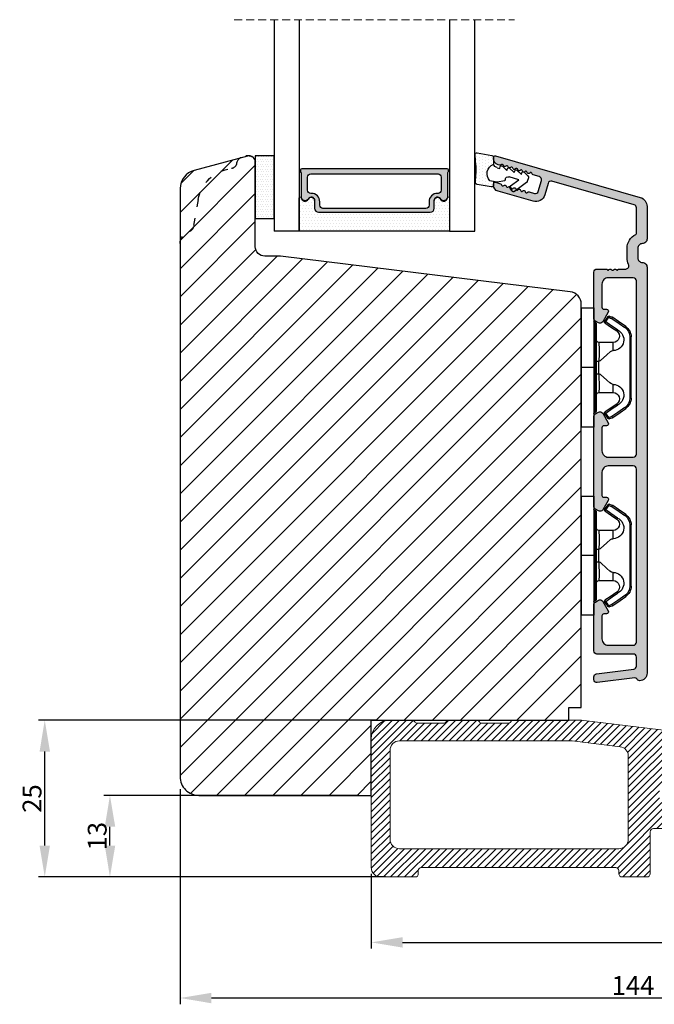
# Model space of a CAD drawing. Units: millimetres. Extents: x -996 to 3002, y -3188 to -148.
# Drawn here: x 2809 to 2911, y -2479 to -2322 of the extents above; entities that cross this region are included whole.
import ezdxf

# ---------------------------------------------------------------- set-up
doc = ezdxf.new("R2010")
doc.units = ezdxf.units.MM
doc.linetypes.add('ACAD_ISO03W100', pattern=[30, 12, -18])
doc.linetypes.add('HIDDEN', pattern=[1.905, 1.27, -0.635])
doc.layers.get('0').update_dxf_attribs({"lineweight": 0})
doc.layers.get('DEFPOINTS').update_dxf_attribs({"lineweight": 0})
for name, color, linetype, lineweight in [('05 SASH', 40, 'Continuous', 25), ('06 SASH HATCH', 40, 'Continuous', 0), ('07 GLASS', 151, 'Continuous', 25), ('09 ALUMINIUM', 55, 'Continuous', 25), ('10 ALUMINIUM HATCH', 55, 'Continuous', 0), ('13 GASKET', 254, 'Continuous', 25), ('14 GASKET HATCH', 254, 'Continuous', 0), ('15 CLIPS', 22, 'Continuous', 25), ('19 PV', 7, 'Continuous', 25)]:
    doc.layers.add(name, color=color, linetype=linetype, lineweight=lineweight)
doc.styles.add('M1x1', font='arial.ttf', dxfattribs={"height": 3})
doc.dimstyles.new('M1x1', dxfattribs={"dimscale": 0, "dimtxt": 3, "dimasz": 5, "dimexe": 1, "dimexo": 2, "dimgap": 0.5, "dimtad": 1, "dimdec": 0, "dimdsep": 46, "dimtxsty": 'M1x1', "dimcen": -1, "dimclrd": 256, "dimclre": 256, "dimclrt": 256, "dimazin": 2, "dimtfac": 1, "dimtdec": 0, "dimtmove": 0, "dimatfit": 3, "dimfxl": 1, "dimtolj": 1, "dimarcsym": 0})

# ---------------------------------------------------------------- blocks, each defined once
blk = doc.blocks.new('A$C413F6CED')
at = {"layer": '05 SASH', "linetype": 'ACAD_ISO03W100', "ltscale": 0.1}
for p, q in [((-9.11, -9.04), (-9.88, -4.7)), ((-1, -16), (-1.5, -16))]:
    blk.add_line(p, q, dxfattribs=at)
for centre, radius, start, end in [((-10, -2), 2, 180, 253.3141), ((-10.86, -4.87), 1, 10, 73.3141), ((-3.2, -8), 6, 190, 263.8053), ((-3.96, -14.96), 1, 10.5825, 83.8053), ((-1.5, -14.5), 1.5, 190.5825, 270), ((-1, -15), 1, 270, 0)]:
    blk.add_arc(centre, radius, start, end, dxfattribs=at)
blk = doc.blocks.new('2-lags glas 1')
at = {"layer": '14 GASKET HATCH', "linetype": 'ByBlock'}
h = blk.add_hatch(dxfattribs=at)
h.set_pattern_fill('DOTS', color=256, scale=0.3, angle=360, style=0)
h.set_pattern_definition([(360, (-3896.3544, -242.25144), (0.238125, -0.47625), [0, -0.47625])])
h.paths.add_polyline_path([(-1374.21, -991.95), (-1392.01, -991.95, 0.414213), (-1392.66, -992.6), (-1392.66, -993.83), (-1392.66, -993.83, -0.786496), (-1393.65, -994.06, 0.738654), (-1394.78, -994.27, -0.941333), (-1395.11, -994.25), (-1395.11, -988.95), (-1371.11, -988.95), (-1371.11, -994.25, -0.941332), (-1371.45, -994.27, 0.738654), (-1372.58, -994.06, -0.786496), (-1373.56, -993.83), (-1373.56, -993.83), (-1373.56, -992.6, 0.414211)])
h = blk.add_hatch(dxfattribs=at)
h.set_pattern_fill('DOTS', color=256, scale=0.25, angle=360, style=0)
h.set_pattern_definition([(360, (-3896.3544, -242.25144), (0.1984375, -0.396875), [0, -0.396875])])
h.paths.add_polyline_path([(-1399.11, -1000.95), (-1402.11, -1000.95), (-1402.11, -990.95), (-1399.11, -990.95)])
at = {"layer": '19 PV'}
h = blk.add_hatch(color=256, dxfattribs=at)
h.set_gradient(color1=(255, 255, 255), one_color=1)
h.paths.add_polyline_path([(-1371.56, -998.95), (-1394.66, -998.95, -0.414198), (-1394.86, -998.75), (-1394.86, -998.42, -0.268008), (-1394.76, -998.24), (-1394.76, -994.39, -0.774649), (-1393.64, -994.1, 0.774553), (-1392.66, -993.85), (-1392.66, -993.83), (-1392.66, -993.83), (-1392.66, -992.6, -0.414213), (-1392.01, -991.95), (-1374.21, -991.95, -0.414211), (-1373.56, -992.6), (-1373.56, -993.83), (-1373.56, -993.83), (-1373.56, -993.85, 0.774552), (-1372.59, -994.1, -0.774648), (-1371.46, -994.39), (-1371.46, -998.24, -0.268016), (-1371.36, -998.42), (-1371.36, -998.75, -0.4142)])
h.paths.add_polyline_path([(-1393.17, -994.97), (-1393.26, -994.97, 0.414223), (-1393.76, -995.47), (-1393.76, -997.57, 0.414223), (-1393.26, -998.07), (-1372.96, -998.07, 0.414222), (-1372.46, -997.57), (-1372.46, -995.47, 0.414222), (-1372.96, -994.97), (-1373.05, -994.97, -0.414247), (-1374.4, -993.62), (-1374.4, -993.07, 0.414224), (-1374.9, -992.57), (-1391.32, -992.57, 0.414225), (-1391.82, -993.07), (-1391.82, -993.62, -0.414246)], flags=16)
at = {"color": 7, "linetype": 'HIDDEN', "lineweight": 18}
blk.add_line((-1405.46, -1022.66), (-1360.76, -1022.66), dxfattribs=at)
at = {"layer": '07 GLASS', "linetype": 'Continuous', "lineweight": 25}
for p, q in [((-1395.11, -988.95), (-1399.11, -988.95)), ((-1399.11, -1022.66), (-1399.11, -988.95)), ((-1395.11, -1022.66), (-1395.11, -988.95)), ((-1371.11, -988.95), (-1367.11, -988.95)), ((-1371.11, -1022.66), (-1371.11, -988.95)), ((-1367.11, -988.95), (-1367.11, -1022.66))]:
    blk.add_line(p, q, dxfattribs=at)
at = {"layer": '13 GASKET', "color": 7, "linetype": 'Continuous', "lineweight": 25}
blk.add_lwpolyline([(-1402.11, -1000.95), (-1402.11, -990.95), (-1399.11, -990.95), (-1399.11, -1000.95)], close=True, dxfattribs=at)
at = {"layer": '19 PV', "color": 7, "linetype": 'Continuous', "lineweight": 25}
for p, q in [((-1392.66, -993.85), (-1392.66, -992.6)), ((-1373.56, -992.6), (-1373.56, -993.85))]:
    blk.add_line(p, q, dxfattribs=at)
for points in [[(-1395.11, -988.95), (-1395.11, -994.25, 0.941341), (-1394.78, -994.27, -0.738654), (-1393.65, -994.06, 0.786545), (-1392.66, -993.83), (-1392.66, -992.6, -0.414213), (-1392.01, -991.95), (-1374.21, -991.95, -0.414213), (-1373.56, -992.6), (-1373.56, -993.83, 0.786545), (-1372.58, -994.06, -0.738654), (-1371.45, -994.27, 0.94134), (-1371.11, -994.25), (-1371.11, -988.95)], [(-1393.17, -994.97), (-1393.26, -994.97, 0.414223), (-1393.76, -995.47), (-1393.76, -997.57, 0.414223), (-1393.26, -998.07), (-1372.96, -998.07, 0.414222), (-1372.46, -997.57), (-1372.46, -995.47, 0.414222), (-1372.96, -994.97), (-1373.05, -994.97, -0.414247), (-1374.4, -993.62), (-1374.4, -993.07, 0.414224), (-1374.9, -992.57), (-1391.32, -992.57, 0.414225), (-1391.82, -993.07), (-1391.82, -993.62, -0.414246)]]:
    blk.add_lwpolyline(points, format="xyb", close=True, dxfattribs=at)
blk.add_lwpolyline([(-1392.66, -993.85, -0.774553), (-1393.64, -994.1, 0.774649), (-1394.76, -994.39), (-1394.76, -998.24, 0.268008), (-1394.86, -998.42), (-1394.86, -998.75, 0.414198), (-1394.66, -998.95), (-1371.56, -998.95, 0.4142), (-1371.36, -998.75), (-1371.36, -998.42, 0.268016), (-1371.46, -998.24), (-1371.46, -994.39, 0.774648), (-1372.59, -994.1, -0.774552), (-1373.56, -993.85)], format="xyb", dxfattribs=at)
blk = doc.blocks.new('A$C6E8B79BA')
at = {"layer": '14 GASKET HATCH'}
h = blk.add_hatch(dxfattribs=at)
h.set_pattern_fill('DOTS', color=256, scale=0.3, style=0)
h.paths.add_polyline_path([(2.61, 0.56), (2.71, -0.03), (3.28, -0.03, 0.459342), (3.57, 0.32), (3.23, 2.6, 0.375451), (2.92, 2.85), (2.25, 2.84, -0.010366), (0.21, 2.8), (-1.54, 2.92, 0.49183), (-1.86, 2.56), (-1.4, 0.22, 0.354259), (-1.11, -0.03), (0.05, -0.03, 0.013839), (0, 0, -0.523419)])
at = {"layer": '13 GASKET'}
for p, q in [((-1.86, 2.56), (-1.4, 0.22)), ((0.21, 2.8), (-1.54, 2.92)), ((2.92, 2.85), (2.25, 2.84)), ((3.57, 0.32), (3.23, 2.6)), ((2.81, -0.61), (2.61, 0.56)), ((-1.11, -0.03), (0.05, -0.03)), ((0.26, -1.44), (0.97, -2.18)), ((0.64, -1.03), (0.35, -1.11)), ((0.53, -0.62), (0.64, -1.03)), ((2.63, -1.81), (2.81, -0.61)), ((2.71, -0.03), (3.28, -0.03)), ((0.59, -2.6), (1.3, -3.34)), ((0.97, -2.18), (0.68, -2.26)), ((2.45, -4.06), (2, -2.51)), ((2.35, -1.89), (2.63, -1.81)), ((3.41, -2.74), (2.45, -4.06)), ((4.23, -2.98), (3.83, -2.68)), ((0.93, -3.75), (1.63, -4.49)), ((1.3, -3.34), (1.01, -3.42)), ((1.63, -4.49), (1.35, -4.57)), ((2.89, -5.31), (4.3, -3.4)), ((1.26, -4.9), (1.84, -5.51)), ((2.14, -5.59), (2.73, -5.42))]:
    blk.add_line(p, q, dxfattribs=at)
for centre, radius, start, end in [((-1.56, 2.62), 0.3, 86.2139, 190.9713), ((0.35, 52.08), 49.28, 269.8356, 272.2112), ((2.93, 2.55), 0.3, 8.6853, 91), ((-1.11, 0.27), 0.3, 190.9713, 271), ((1.5, -0.62), 1.62, 46.9458, 157.4595), ((1.5, -0.62), 1.62, 46.9458, 157.4595), ((3.28, 0.27), 0.3, 270, 8.6853), ((-0.44, -0.9), 1, 15.9832, 64.1642), ((0.41, -1.3), 0.2, 105.9574, 223.7009), ((0.74, -2.46), 0.2, 105.9577, 223.7011), ((2.48, -2.37), 0.5, 106.0114, 196.0114), ((3.65, -2.92), 0.3, 53.6512, 143.7006), ((4.06, -3.22), 0.3, 323.6942, 53.6512), ((1.07, -3.61), 0.2, 105.9579, 223.7014), ((1.4, -4.76), 0.2, 105.9569, 223.7004), ((2.06, -5.3), 0.3, 223.7403, 286), ((2.65, -5.13), 0.3, 286, 323.6942)]:
    blk.add_arc(centre, radius, start, end, dxfattribs=at)
blk = doc.blocks.new('sdfe')
at = {"layer": '15 CLIPS'}
for p, q in [((-1277.75, -1014.3), (-1279.75, -1014.3)), ((-1279.75, -1033.3), (-1279.75, -1014.3)), ((-1277.75, -1023.8), (-1277.75, -1014.3)), ((-1277.55, -1016.6), (-1277.55, -1023.8)), ((-1277.35, -1023.8), (-1277.35, -1016.8)), ((-1276.02, -1016.39), (-1275.85, -1016.5)), ((-1272, -1028.69), (-1272, -1018.9)), ((-1272, -1018.9), (-1271.8, -1018.9)), ((-1271.8, -1018.9), (-1271.8, -1028.69)), ((-1276.95, -1019.8), (-1274.65, -1019.8)), ((-1274.65, -1019.8), (-1274.65, -1021.1)), ((-1277.75, -1023.8), (-1279.75, -1023.8)), ((-1277.75, -1033.3), (-1277.75, -1023.8)), ((-1277.55, -1023.8), (-1277.55, -1031)), ((-1277.35, -1022.78), (-1276.95, -1022.78)), ((-1277.35, -1030.8), (-1277.35, -1023.8)), ((-1276.95, -1022.78), (-1276.95, -1024.81)), ((-1277.35, -1024.81), (-1276.95, -1024.81)), ((-1274.65, -1026.49), (-1274.65, -1027.8)), ((-1274.65, -1027.8), (-1276.95, -1027.8)), ((-1272, -1028.69), (-1271.8, -1028.69)), ((-1275.85, -1031.09), (-1276.02, -1031.2)), ((-1279.75, -1033.3), (-1277.75, -1033.3))]:
    blk.add_line(p, q, dxfattribs=at)
at = {"layer": '15 CLIPS', "flags": 128}
for points in [[(-1276.02, -1016.39), (-1275.74, -1015.99), (-1275.53, -1015.68)], [(-1275.36, -1015.8), (-1275.64, -1016.19), (-1275.85, -1016.5)], [(-1275.36, -1015.8), (-1275.43, -1015.75), (-1275.49, -1015.71), (-1275.52, -1015.69), (-1275.53, -1015.68)], [(-1275.36, -1015.8), (-1275.34, -1015.72), (-1275.31, -1015.65), (-1275.3, -1015.62), (-1275.3, -1015.61)], [(-1274.85, -1015.98), (-1275.14, -1015.88), (-1275.36, -1015.8)], [(-1275.3, -1015.61), (-1275.01, -1015.71), (-1274.78, -1015.79)], [(-1274.85, -1015.98), (-1274.82, -1015.9), (-1274.8, -1015.84), (-1274.79, -1015.8), (-1274.78, -1015.79)], [(-1274.85, -1015.98), (-1274.8, -1015.91), (-1274.76, -1015.85), (-1274.74, -1015.83), (-1274.74, -1015.82)], [(-1272.78, -1017.42), (-1273.94, -1016.61), (-1274.85, -1015.98)], [(-1274.78, -1015.79), (-1274.76, -1015.8), (-1274.74, -1015.82)], [(-1274.74, -1015.82), (-1273.57, -1016.62), (-1272.66, -1017.26)], [(-1274.08, -1017.97), (-1275.14, -1017.24), (-1275.97, -1016.67)], [(-1275.85, -1016.5), (-1274.8, -1017.24), (-1273.97, -1017.81)], [(-1272.78, -1017.42), (-1272.73, -1017.36), (-1272.71, -1017.33), (-1272.7, -1017.3), (-1272.68, -1017.28), (-1272.67, -1017.27), (-1272.66, -1017.26)], [(-1276.95, -1022.78), (-1276.95, -1022.78), (-1276.94, -1022.13), (-1276.92, -1021.2), (-1276.92, -1020.45), (-1276.93, -1019.96), (-1276.95, -1019.8), (-1276.95, -1019.8)], [(-1274.65, -1021.1), (-1274.94, -1021.17), (-1275.22, -1021.34), (-1275.66, -1021.76), (-1276.68, -1022.69), (-1276.95, -1022.78)], [(-1276.95, -1024.81), (-1276.68, -1024.91), (-1275.66, -1025.84), (-1275.1, -1026.34), (-1274.87, -1026.45), (-1274.65, -1026.49)], [(-1275.97, -1030.93), (-1274.91, -1030.19), (-1274.08, -1029.62)], [(-1273.97, -1029.78), (-1275.02, -1030.52), (-1275.85, -1031.09)], [(-1273.97, -1029.78), (-1274.01, -1029.72), (-1274.03, -1029.69), (-1274.05, -1029.67), (-1274.06, -1029.64), (-1274.07, -1029.63), (-1274.08, -1029.62)], [(-1275.53, -1031.91), (-1275.8, -1031.51), (-1276.02, -1031.2)], [(-1275.85, -1031.09), (-1275.9, -1031.02), (-1275.94, -1030.96), (-1275.96, -1030.93), (-1275.97, -1030.93)], [(-1275.85, -1031.09), (-1275.58, -1031.49), (-1275.36, -1031.8)], [(-1275.36, -1031.8), (-1275.08, -1031.69), (-1274.85, -1031.61)], [(-1274.85, -1031.61), (-1273.69, -1030.81), (-1272.78, -1030.17)], [(-1274.85, -1031.61), (-1274.82, -1031.69), (-1274.8, -1031.76), (-1274.79, -1031.79), (-1274.78, -1031.8)], [(-1272.66, -1030.34), (-1273.82, -1031.14), (-1274.74, -1031.78)], [(-1272.78, -1030.17), (-1272.73, -1030.23), (-1272.71, -1030.26), (-1272.7, -1030.29), (-1272.68, -1030.31), (-1272.67, -1030.33), (-1272.66, -1030.34)], [(-1275.36, -1031.8), (-1275.43, -1031.84), (-1275.49, -1031.88), (-1275.52, -1031.9), (-1275.53, -1031.91)], [(-1275.36, -1031.8), (-1275.34, -1031.87), (-1275.31, -1031.94), (-1275.3, -1031.97), (-1275.3, -1031.98)], [(-1274.78, -1031.8), (-1275.07, -1031.9), (-1275.3, -1031.98)], [(-1274.74, -1031.78), (-1274.76, -1031.79), (-1274.78, -1031.8)]]:
    blk.add_lwpolyline(points, dxfattribs=at)
at = {"layer": '15 CLIPS'}
for centre, radius, start, end in [((-1275.36, -1015.8), 0.2, 70.2308, 145.2574), ((-1277.55, -1016.4), 0.2, 179.9836, 270.0239), ((-1277.55, -1016.8), 0.2, 359.9975, 89.9929), ((-1275.85, -1016.5), 0.2, 145.2486, 235.2608), ((-1350.01, -965.18), 90.18, 325.1887, 325.3158), ((-1273.8, -1018.9), 1.8, 0.0263, 55.2263), ((-1273.8, -1018.9), 2, 359.998, 55.2549), ((-1274.7, -1019.38), 1.73, 271.5037, 65.0234), ((-1274.65, -1018.8), 1, 270.0006, 55.2529), ((-1375.61, -947.42), 123.64, 325.2059, 325.2986), ((-1276.95, -1019.4), 0.4, 180.0051, 269.9938), ((-1303.65, -1026.3), 26.74, 356.7964, 3.2036), ((-1274.7, -1028.22), 1.73, 295.0779, 88.395), ((-1276.95, -1028.2), 0.4, 90.0062, 179.9949), ((-1274.65, -1028.8), 1, 304.7484, 89.9981), ((-1273.8, -1028.69), 1.8, 304.7772, 359.9702), ((-1273.8, -1028.69), 2, 304.7489, 359.9981), ((-1277.55, -1031.2), 0.2, 90.0053, 180.0044), ((-1277.55, -1030.8), 0.2, 269.9779, 0.0146), ((-1275.85, -1031.09), 0.2, 124.7377, 214.753), ((-1160.84, -952.65), 138.69, 214.7064, 214.789), ((-1275.36, -1031.8), 0.2, 214.7747, 289.737)]:
    blk.add_arc(centre, radius, start, end, dxfattribs=at)
blk = doc.blocks.new('Aluclad inward door sash')
at = {"layer": '10 ALUMINIUM HATCH'}
h = blk.add_hatch(color=256, dxfattribs=at)
h.dxf.hatch_style = 1
h.paths.add_polyline_path([(-1.75, -59.5), (-0.25, -59.5, -0.414214), (0.5, -60.25, 0.414214), (1.25, -61), (6.43, -61, 0.334595), (7.87, -59.91), (14.49, -36.82, 0.498582), (14.25, -36.5), (14.03, -36.5, 0.334595), (13.07, -37.22), (13, -37.47, 0.288716), (13.07, -37.69, -0.629941), (12.96, -38.08, 0.629941), (12.85, -38.46, -0.629941), (12.74, -38.84, 0.629941), (12.63, -39.22, -0.629941), (12.52, -39.6, 0.629941), (12.41, -39.98, -0.629941), (12.3, -40.36, 0.629941), (12.19, -40.75, -0.629941), (12.08, -41.13, 0.629941), (11.97, -41.51, -0.629941), (11.87, -41.89, 0.629941), (11.76, -42.27, -0.629941), (11.65, -42.65, 0.288716), (11.47, -42.81), (11.19, -43.79, -0.414214), (10.57, -44.13), (8.84, -43.64, -0.414214), (8.5, -43.02), (8.74, -42.17, 0.288716), (8.68, -41.94, -0.629941), (8.79, -41.56, 0.629941), (8.9, -41.18, -0.629941), (9.01, -40.8, 0.629941), (9.12, -40.42, -0.629941), (9.22, -40.04, 0.629941), (9.33, -39.65, -0.629941), (9.44, -39.27, 0.629941), (9.55, -38.89, -0.629941), (9.66, -38.51, 0.629941), (9.77, -38.13, -0.629941), (9.88, -37.75, 0.288716), (10.06, -37.59), (10.28, -36.82, 0.498582), (10.04, -36.5), (9.82, -36.5, 0.334595), (8.86, -37.22), (7.26, -42.82, 0.414214), (8.28, -44.67), (10.11, -45.2, -0.414214), (10.45, -45.82), (6.69, -58.94, -0.334595), (6.21, -59.3), (2.14, -59.3, -0.288071), (1.96, -59.19, 0.288071), (-0.25, -57.8), (-1.75, -57.8, 0.114542), (-2.83, -58.05, -0.555092), (-3.55, -57.6), (-3.55, -56.5, 0.414214), (-3.75, -56.3), (-3.75, -56.18, 0.598837), (-3.67, -55.66, -0.236068), (-3.75, -55.5, -0.236068), (-3.67, -55.34, 0.598837), (-3.75, -54.82), (-3.75, -54.7, 0.414214), (-3.55, -54.5), (-3.55, -53, 0.414214), (-4.05, -52.5), (-11.41, -52.5, 0.267949), (-11.84, -52.75), (-12.13, -53.25, 0.414214), (-11.95, -53.93), (-10.44, -54.81, 0.57735), (-9.95, -54.53), (-9.95, -54.1, -0.414214), (-9.65, -53.8), (-5.95, -53.8, -0.414214), (-4.95, -54.8), (-4.95, -58.8, -0.414214), (-5.45, -59.3), (-33.05, -59.3, -0.414214), (-33.55, -58.8), (-33.55, -54.8, -0.414214), (-32.55, -53.8), (-28.85, -53.8, -0.414214), (-28.55, -54.1), (-28.55, -54.53, 0.57735), (-28.06, -54.81), (-26.55, -53.93, 0.414214), (-26.37, -53.25), (-26.66, -52.75, 0.267949), (-27.09, -52.5), (-34.05, -52.5), (-41.41, -52.5, 0.267949), (-41.84, -52.75), (-42.13, -53.25, 0.414214), (-41.95, -53.93), (-40.44, -54.81, 0.57735), (-39.95, -54.53), (-39.95, -54.1, -0.414214), (-39.65, -53.8), (-35.95, -53.8, -0.414214), (-34.95, -54.8), (-34.95, -58.8, -0.414214), (-35.45, -59.3), (-63.05, -59.3, -0.414214), (-63.55, -58.8), (-63.55, -54.8, -0.414214), (-62.55, -53.8), (-58.85, -53.8, -0.414214), (-58.55, -54.1), (-58.55, -54.53, 0.57735), (-58.06, -54.81), (-56.55, -53.93, 0.414214), (-56.37, -53.25), (-56.66, -52.75, 0.267949), (-57.09, -52.5), (-58.75, -52.5), (-64.45, -52.5, 0.414214), (-64.95, -53), (-64.95, -58.8, -0.414214), (-65.45, -59.3), (-66.88, -59.3, -0.378866), (-67.37, -58.86), (-68.1, -52.94, 0.378866), (-68.6, -52.5), (-69, -52.5, 0.450467), (-69.5, -53.06), (-68.76, -59.05, -0.316965), (-68.92, -59.36, 0.284552), (-69.2, -59.8, 0.413252), (-68, -61), (-3.25, -61, 0.414214), (-2.5, -60.25, -0.414214)])
at = {"layer": '09 ALUMINIUM'}
blk.add_lwpolyline([(-57.09, -52.5, -0.267949), (-56.66, -52.75), (-56.37, -53.25, -0.414214), (-56.55, -53.93), (-58.06, -54.81, -0.57735), (-58.55, -54.53), (-58.55, -54.1, 0.414214), (-58.85, -53.8), (-62.55, -53.8, 0.414214), (-63.55, -54.8), (-63.55, -58.8, 0.414214), (-63.05, -59.3), (-35.45, -59.3, 0.414214), (-34.95, -58.8), (-34.95, -54.8, 0.414214), (-35.95, -53.8), (-39.65, -53.8, 0.414214), (-39.95, -54.1), (-39.95, -54.53, -0.57735), (-40.44, -54.81), (-41.95, -53.93, -0.414214), (-42.13, -53.25), (-41.84, -52.75, -0.267949), (-41.41, -52.5), (-34.05, -52.5), (-27.09, -52.5, -0.267949), (-26.66, -52.75), (-26.37, -53.25, -0.414214), (-26.55, -53.93), (-28.06, -54.81, -0.57735), (-28.55, -54.53), (-28.55, -54.1, 0.414214), (-28.85, -53.8), (-32.55, -53.8, 0.414214), (-33.55, -54.8), (-33.55, -58.8, 0.414214), (-33.05, -59.3), (-5.45, -59.3, 0.414214), (-4.95, -58.8), (-4.95, -54.8, 0.414214), (-5.95, -53.8), (-9.65, -53.8, 0.414214), (-9.95, -54.1), (-9.95, -54.53, -0.57735), (-10.44, -54.81), (-11.95, -53.93, -0.414214), (-12.13, -53.25), (-11.84, -52.75, -0.267949), (-11.41, -52.5), (-4.05, -52.5, -0.414214), (-3.55, -53), (-3.55, -54.5, -0.414214), (-3.75, -54.7), (-3.75, -54.82, -0.598837), (-3.67, -55.34, 0.236068), (-3.75, -55.5, 0.236068), (-3.67, -55.66, -0.598837), (-3.75, -56.18), (-3.75, -56.3, -0.414214), (-3.55, -56.5), (-3.55, -57.6, 0.555092), (-2.83, -58.05, -0.114542), (-1.75, -57.8), (-0.25, -57.8, -0.288071), (1.96, -59.19, 0.288071), (2.14, -59.3), (6.21, -59.3, 0.334595), (6.69, -58.94), (10.45, -45.82, 0.414214), (10.11, -45.2), (8.28, -44.67, -0.414214), (7.26, -42.82), (8.86, -37.22, -0.334595), (9.82, -36.5), (10.04, -36.5, -0.498582), (10.28, -36.82), (10.06, -37.59, -0.288716), (9.88, -37.75, 0.629941), (9.77, -38.13, -0.629941), (9.66, -38.51, 0.629941), (9.55, -38.89, -0.629941), (9.44, -39.27, 0.629941), (9.33, -39.65, -0.629941), (9.22, -40.04, 0.629941), (9.12, -40.42, -0.629941), (9.01, -40.8, 0.629941), (8.9, -41.18, -0.629941), (8.79, -41.56, 0.629941), (8.68, -41.94, -0.288716), (8.74, -42.17), (8.5, -43.02, 0.414214), (8.84, -43.64), (10.57, -44.13, 0.414214), (11.19, -43.79), (11.47, -42.81, -0.288716), (11.65, -42.65, 0.629941), (11.76, -42.27, -0.629941), (11.87, -41.89, 0.629941), (11.97, -41.51, -0.629941), (12.08, -41.13, 0.629941), (12.19, -40.75, -0.629941), (12.3, -40.36, 0.629941), (12.41, -39.98, -0.629941), (12.52, -39.6, 0.629941), (12.63, -39.22, -0.629941), (12.74, -38.84, 0.629941), (12.85, -38.46, -0.629941), (12.96, -38.08, 0.629941), (13.07, -37.69, -0.288716), (13, -37.47), (13.07, -37.22, -0.334595), (14.03, -36.5), (14.25, -36.5, -0.498582), (14.49, -36.82), (7.87, -59.91, -0.334595), (6.43, -61), (1.25, -61, -0.414214), (0.5, -60.25, 0.414214), (-0.25, -59.5), (-1.75, -59.5, 0.414214), (-2.5, -60.25, -0.414214), (-3.25, -61), (-68, -61, -0.413252), (-69.2, -59.8, -0.284552), (-68.92, -59.36, 0.316965), (-68.76, -59.05), (-69.5, -53.06, -0.450467), (-69, -52.5), (-68.6, -52.5, -0.378866), (-68.1, -52.94), (-67.37, -58.86, 0.378866), (-66.88, -59.3), (-65.45, -59.3, 0.414214), (-64.95, -58.8), (-64.95, -53, -0.414214), (-64.45, -52.5)], format="xyb", close=True, dxfattribs=at)
at = {"xscale": -1, "rotation": 90}
for p in [(-1073.05, -1330.25), (-1043.05, -1330.25)]:
    blk.add_blockref('sdfe', p, dxfattribs=at)
at = {"layer": '10 ALUMINIUM HATCH', "xscale": -1, "rotation": 89.99999999999977}
blk.add_blockref('2-lags glas 1', (-986.45, -1400.61), dxfattribs=at)
at = {"layer": '13 GASKET', "lineweight": 9, "xscale": -1}
blk.add_blockref('A$C6E8B79BA', (13.14, -36.47), dxfattribs=at)
blk = doc.blocks.new('*D275')
at = {"lineweight": -2}
for p, q in [((2863.47, -2446.01), (2822.78, -2446.01)), ((2823.78, -2454.01), (2823.78, -2451.01)), ((2867.72, -2459.01), (2822.78, -2459.01))]:
    blk.add_line(p, q, dxfattribs=at)
for points in [[(2824.62, -2451.01), (2822.95, -2451.01), (2823.78, -2446.01)], [(2822.95, -2454.01), (2824.62, -2454.01), (2823.78, -2459.01)]]:
    blk.add_solid(points)
at = {"layer": 'DEFPOINTS', "color": 0}
for p in [(2823.78, -2446.01), (2865.47, -2446.01), (2869.72, -2459.01)]:
    blk.add_point(p, dxfattribs=at)
at = {"insert": (2821.75, -2452.51), "char_height": 3, "attachment_point": 5, "rotation": 90, "style": 'M1x1'}
blk.add_mtext('\\A1;13', dxfattribs=at)
blk = doc.blocks.new('*D276')
at = {"lineweight": -2}
for p, q in [((2866.47, -2434.01), (2812.38, -2434.01)), ((2813.38, -2454.01), (2813.38, -2439.01)), ((2867.72, -2459.01), (2812.38, -2459.01))]:
    blk.add_line(p, q, dxfattribs=at)
for points in [[(2814.21, -2439.01), (2812.55, -2439.01), (2813.38, -2434.01)], [(2812.55, -2454.01), (2814.21, -2454.01), (2813.38, -2459.01)]]:
    blk.add_solid(points)
at = {"layer": 'DEFPOINTS', "color": 0}
for p in [(2813.38, -2434.01), (2868.47, -2434.01), (2869.72, -2459.01)]:
    blk.add_point(p, dxfattribs=at)
at = {"insert": (2811.35, -2446.51), "char_height": 3, "attachment_point": 5, "rotation": 90, "style": 'M1x1'}
blk.add_mtext('\\A1;25', dxfattribs=at)
blk = doc.blocks.new('*D277')
at = {"lineweight": -2}
for p, q in [((2865.47, -2458.5), (2865.47, -2470.45)), ((2979.47, -2460.51), (2979.47, -2470.45)), ((2870.47, -2469.45), (2974.47, -2469.45))]:
    blk.add_line(p, q, dxfattribs=at)
for points in [[(2870.47, -2468.62), (2870.47, -2470.28), (2865.47, -2469.45)], [(2974.47, -2470.28), (2974.47, -2468.62), (2979.47, -2469.45)]]:
    blk.add_solid(points)
at = {"layer": 'DEFPOINTS', "color": 0}
for p in [(2865.47, -2456.5), (2979.47, -2458.51), (2979.47, -2469.45)]:
    blk.add_point(p, dxfattribs=at)
at = {"insert": (2922.47, -2467.44), "char_height": 3, "attachment_point": 5, "style": 'M1x1'}
blk.add_mtext('\\A1;114', dxfattribs=at)
blk = doc.blocks.new('*D278')
at = {"lineweight": -2}
for p, q in [((2834.97, -2445.01), (2834.97, -2479.32)), ((2979.47, -2460.51), (2979.47, -2479.32)), ((2974.47, -2478.32), (2839.97, -2478.32))]:
    blk.add_line(p, q, dxfattribs=at)
for points in [[(2839.97, -2477.49), (2839.97, -2479.16), (2834.97, -2478.32)], [(2974.47, -2479.16), (2974.47, -2477.49), (2979.47, -2478.32)]]:
    blk.add_solid(points)
at = {"layer": 'DEFPOINTS', "color": 0}
for p in [(2834.97, -2443.01), (2979.47, -2458.51), (2834.97, -2478.32)]:
    blk.add_point(p, dxfattribs=at)
at = {"insert": (2907.22, -2476.32), "char_height": 3, "attachment_point": 5, "style": 'M1x1'}
blk.add_mtext('\\A1;144', dxfattribs=at)

msp = doc.modelspace()

# ---------------------------------------------------------------- hatches: boundary and pattern name
h = msp.add_hatch()
h.set_pattern_fill('ANSI31', color=256, scale=0.25, style=0)
h.set_pattern_definition([(45, (236.8135, -19.1368), (-0.561266, 0.561266), [])])
h.paths.add_polyline_path([(2916.47, -2443.46), (2916.47, -2437.48), (2916.47, -2437.48, 0.378106), (2915.16, -2435.99), (2898.97, -2434.01), (2896.97, -2434.01), (2888.14, -2434.01), (2888.14, -2434.01, 0.267584), (2887.71, -2434.26, -0.267949), (2887.27, -2434.51), (2883.14, -2434.51, -0.267949), (2882.71, -2434.26, 0.267949), (2882.27, -2434.01), (2877.84, -2434.01, 0.267949), (2877.41, -2434.26, -0.267949), (2876.97, -2434.51), (2872.84, -2434.51, -0.267949), (2872.41, -2434.26, 0.267947), (2871.97, -2434.01), (2868.47, -2434.01, 0.414213), (2865.47, -2437.01), (2865.47, -2457.51, 0.414214), (2866.97, -2459.01), (2872.47, -2459.01, 0.414214), (2872.97, -2458.51), (2872.97, -2458.01, -0.414214), (2873.47, -2457.51), (2904.47, -2457.51, -0.414214), (2904.97, -2458.01), (2904.97, -2458.51, 0.414214), (2905.47, -2459.01), (2909.47, -2459.01, 0.414214), (2909.97, -2458.51), (2909.97, -2451.82), (2909.97, -2451.81, -0.414214), (2910.47, -2451.31), (2913.47, -2451.31, -0.414214), (2913.97, -2451.81), (2913.97, -2451.82), (2913.97, -2458.51, 0.414214), (2914.47, -2459.01), (2918.97, -2459.01, 0.414214), (2919.47, -2458.51), (2919.47, -2455.31, -0.447845), (2920.03, -2454.81), (2943.03, -2457.43, -0.381363), (2943.47, -2457.93), (2943.47, -2458.51, 0.414213), (2943.97, -2459.01), (2946.97, -2459.01, 0.414214), (2947.47, -2458.51), (2947.47, -2458.01, -0.414214), (2947.97, -2457.51), (2950.97, -2457.51, -0.414214), (2951.47, -2458.01), (2951.47, -2458.51, 0.414214), (2951.97, -2459.01), (2959.97, -2459.01, 0.414214), (2960.47, -2458.51), (2960.47, -2458.01, -0.414213), (2960.97, -2457.51), (2970.97, -2457.51, -0.414214), (2971.47, -2458.01), (2971.47, -2458.51, 0.414214), (2971.97, -2459.01), (2978.97, -2459.01, 0.414214), (2979.47, -2458.51), (2979.47, -2457.64), (2979.47, -2456.8), (2979.47, -2456.79, 0.377549), (2979.04, -2456.3), (2944.41, -2452.05, -0.378866), (2943.97, -2451.55), (2943.97, -2451.41, 0.378866), (2943.54, -2450.92), (2917.33, -2447.7, -0.248711), (2916.95, -2447.43, 0.281501), (2916.51, -2447.16), (2911.97, -2447.16, -0.414214), (2911.47, -2446.66), (2911.47, -2444.46, -0.414214), (2911.97, -2443.96), (2915.97, -2443.96, 0.412865), (2916.47, -2443.46)])
h.paths.add_polyline_path([(2868.47, -2453.01), (2868.47, -2438.81, -0.414214), (2869.97, -2437.31), (2897.54, -2437.31), (2905.16, -2438.24, -0.378866), (2906.47, -2439.73), (2906.47, -2453.01, -0.414214), (2904.97, -2454.51), (2869.97, -2454.51, -0.414214)], flags=16)
at = {"layer": '06 SASH HATCH'}
h = msp.add_hatch(dxfattribs=at)
h.set_pattern_fill('ANSI31', color=256, style=0)
h.set_pattern_definition([(45, (-6.7797, -1575.736), (-2.245064, 2.245064), [])])
h.paths.add_polyline_path([(2898.97, -2432.01), (2898.97, -2367.67, 0.378866), (2897.22, -2365.68), (2850.97, -2360.01), (2848.47, -2360.01, -0.414214), (2846.97, -2358.51), (2846.97, -2345.01, 0.414214), (2845.97, -2344.01, 0.065543), (2845.72, -2344.04), (2844.5, -2344.37, 0.171332), (2844, -2345.23, -0.330829), (2843.12, -2346.04, 0.333651), (2837.86, -2350.96), (2837.1, -2355.31, -0.283509), (2836.4, -2356.09, 0.331271), (2834.97, -2358.01), (2834.97, -2443.01, 0.414214), (2837.97, -2446.01), (2865.47, -2446.01), (2865.47, -2434.01), (2896.97, -2434.01), (2896.97, -2432.01)])
h.paths.add_polyline_path([(2837.86, -2350.96, -0.333651), (2843.12, -2346.04, 0.330829), (2844, -2345.23, -0.171332), (2844.5, -2344.37), (2837.2, -2346.32, 0.339454), (2834.97, -2349.22), (2834.97, -2358.01, -0.331271), (2836.4, -2356.09, 0.283509), (2837.1, -2355.31)], flags=16)

# ---------------------------------------------------------------- linework, layer by layer
msp.add_lwpolyline([(2915.16, -2435.99), (2898.97, -2434.01), (2896.97, -2434.01), (2888.14, -2434.01), (2888.14, -2434.01, 0.267584), (2887.71, -2434.26, -0.267949), (2887.27, -2434.51), (2883.14, -2434.51, -0.267949), (2882.71, -2434.26, 0.267949), (2882.27, -2434.01), (2877.84, -2434.01, 0.267949), (2877.41, -2434.26, -0.267949), (2876.97, -2434.51), (2872.84, -2434.51, -0.267949), (2872.41, -2434.26, 0.267947), (2871.97, -2434.01), (2868.47, -2434.01, 0.414213), (2865.47, -2437.01), (2865.47, -2457.51, 0.414214), (2866.97, -2459.01), (2872.47, -2459.01, 0.414214), (2872.97, -2458.51), (2872.97, -2458.01, -0.414214), (2873.47, -2457.51), (2904.47, -2457.51, -0.414214), (2904.97, -2458.01), (2904.97, -2458.51, 0.414214), (2905.47, -2459.01), (2909.47, -2459.01, 0.414214), (2909.97, -2458.51), (2909.97, -2451.82), (2909.97, -2451.81, -0.414214), (2910.47, -2451.31), (2913.47, -2451.31, -0.414214)], format="xyb")
msp.add_lwpolyline([(2868.47, -2453.01), (2868.47, -2438.81, -0.414214), (2869.97, -2437.31), (2897.54, -2437.31), (2905.16, -2438.24, -0.378866), (2906.47, -2439.73), (2906.47, -2453.01, -0.414214), (2904.97, -2454.51), (2869.97, -2454.51, -0.414214)], format="xyb", close=True)
at = {"layer": '05 SASH'}
msp.add_lwpolyline([(2898.97, -2432.01), (2898.97, -2367.67, 0.378866), (2897.22, -2365.68), (2850.97, -2360.01), (2848.47, -2360.01, -0.414214), (2846.97, -2358.51), (2846.97, -2345.01, 0.493145), (2845.72, -2344.04), (2837.2, -2346.32, 0.339454), (2834.97, -2349.22), (2834.97, -2443.01, 0.414214), (2837.97, -2446.01), (2865.47, -2446.01), (2865.47, -2434.01), (2896.97, -2434.01), (2896.97, -2432.01)], format="xyb", close=True, dxfattribs=at)

# ---------------------------------------------------------------- block references
at = {"layer": '05 SASH', "xscale": -1, "rotation": 180}
msp.add_blockref('A$C413F6CED', (2846.97, -2360.01), dxfattribs=at)
at = {"layer": '10 ALUMINIUM HATCH', "rotation": 90}
msp.add_blockref('Aluclad inward door sash', (2848.47, -2358.51), dxfattribs=at)

# ---------------------------------------------------------------- dimensions: what is measured, and where the dimension line sits
for base, p2, picture, middle in [((2813.38, -2434.01), (2868.47, -2434.01), '*D276', (2811.35, -2446.51)), ((2823.78, -2446.01), (2865.47, -2446.01), '*D275', (2821.75, -2452.51))]:
    dim = msp.add_linear_dim(base=base, p1=(2869.72, -2459.01), p2=p2, angle=90, dimstyle='M1x1', override={"dimscale": 1})
    dim.commit()
    dim.dimension.update_dxf_attribs({"geometry": picture, "text_midpoint": middle})
for base, p1, p2, picture, middle in [((2834.97413973, -2478.32447979), (2979.47413972, -2458.50655597), (2834.97413973, -2443.0065625), '*D278', (2907.22413973, -2476.31847979)), ((2979.47, -2469.45), (2865.47, -2456.5), (2979.47, -2458.51), '*D277', (2922.47, -2467.44))]:
    dim = msp.add_linear_dim(base=base, p1=p1, p2=p2, dimstyle='M1x1', override={"dimscale": 1})
    dim.commit()
    dim.dimension.update_dxf_attribs({"geometry": picture, "text_midpoint": middle})

doc.saveas('drawing.dxf')
